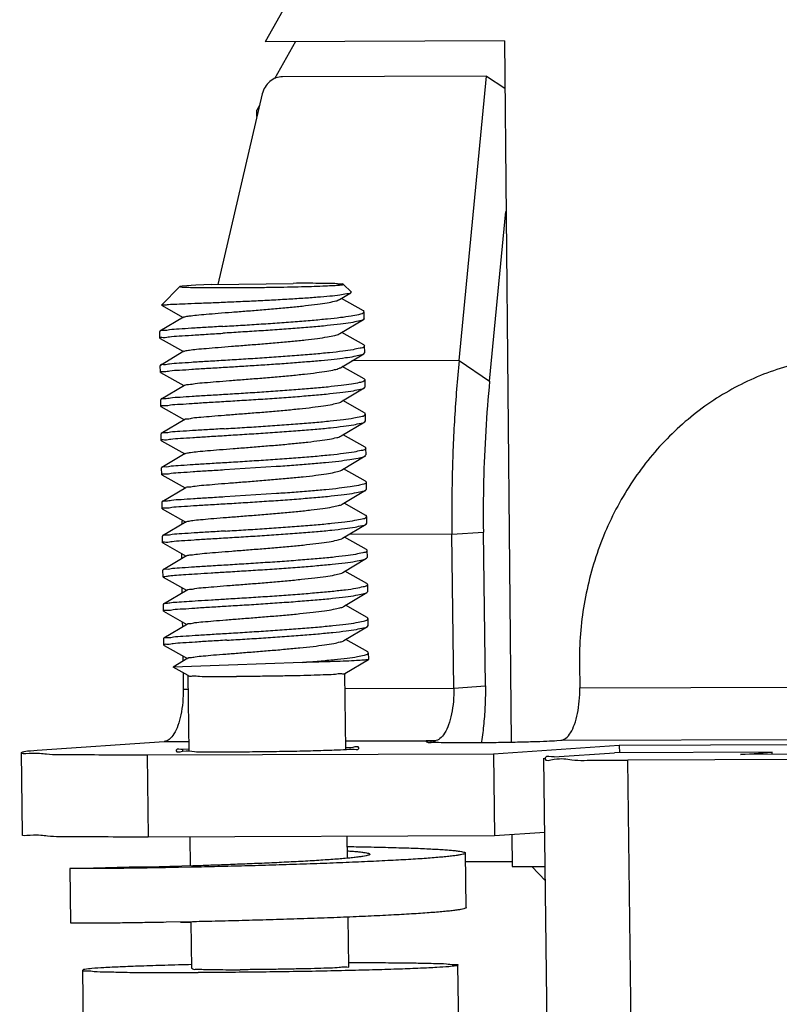
# Model space of a CAD drawing. Units: millimetres. Extents: x 11 to 754, y 29 to 556.
# Drawn here: x 208 to 221, y 187 to 204 of the extents above; entities that cross this region are included whole.
import ezdxf

# ---------------------------------------------------------------- set-up
doc = ezdxf.new("R2010")
doc.units = ezdxf.units.MM
doc.header["$MEASUREMENT"] = 0
doc.layers.get('0').update_dxf_attribs({"lineweight": 30})

msp = doc.modelspace()

# ---------------------------------------------------------------- linework, layer by layer
for p, q in [((212.846, 205.285), (212.029, 203.843)), ((216.238, 203.856), (212.029, 203.843)), ((212.562, 203.845), (212.195, 203.192)), ((216.238, 203.856), (216.355, 191.527)), ((215.925, 203.239), (212.336, 203.228)), ((215.441, 198.235), (215.925, 203.239)), ((215.925, 203.239), (216.246, 203.024)), ((211.978, 202.928), (211.197, 199.575)), ((211.93, 202.723), (211.885, 202.642)), ((211.885, 202.528), (211.885, 202.642)), ((215.978, 197.875), (216.266, 200.856)), ((210.527, 199.539), (210.205, 199.208)), ((210.57, 199.546), (210.529, 199.54)), ((210.81, 199.559), (210.57, 199.546)), ((211.093, 199.572), (210.81, 199.559)), ((211.093, 199.572), (212.52, 199.594)), ((213.406, 199.576), (213.541, 199.444)), ((213.336, 199.309), (213.535, 199.428)), ((213.757, 199.113), (213.371, 199.33)), ((213.541, 199.444), (213.535, 199.428)), ((210.205, 199.208), (210.205, 199.208)), ((210.205, 199.208), (210.585, 198.994)), ((210.593, 198.999), (210.179, 198.752)), ((213.344, 198.709), (213.759, 198.957)), ((213.771, 199.096), (213.757, 199.115)), ((213.774, 198.975), (213.759, 198.957)), ((213.774, 198.975), (213.772, 199.095)), ((210.179, 198.752), (210.177, 198.749)), ((210.178, 198.629), (210.177, 198.749)), ((210.181, 198.626), (210.178, 198.629)), ((210.181, 198.626), (210.593, 198.394)), ((213.764, 198.513), (213.379, 198.73)), ((213.767, 198.517), (213.776, 198.496)), ((213.782, 198.375), (213.78, 198.495)), ((210.601, 198.4), (210.187, 198.152)), ((213.352, 198.11), (213.766, 198.357)), ((213.766, 198.357), (213.782, 198.375)), ((210.187, 198.152), (210.184, 198.149)), ((210.186, 198.029), (210.184, 198.149)), ((213.772, 197.914), (213.387, 198.13)), ((215.441, 198.235), (213.552, 198.229)), ((215.441, 198.235), (215.978, 197.875)), ((210.188, 198.027), (210.186, 198.029)), ((210.188, 198.027), (210.6, 197.795)), ((213.772, 197.914), (213.787, 197.896)), ((210.609, 197.8), (210.194, 197.552)), ((213.36, 197.51), (213.774, 197.757)), ((213.774, 197.757), (213.789, 197.776)), ((213.789, 197.776), (213.788, 197.896)), ((210.194, 197.552), (210.192, 197.549)), ((210.194, 197.43), (210.192, 197.549)), ((210.196, 197.427), (210.194, 197.43)), ((210.196, 197.427), (210.608, 197.195)), ((213.78, 197.314), (213.394, 197.531)), ((213.791, 197.297), (213.782, 197.318)), ((213.797, 197.176), (213.796, 197.296)), ((210.617, 197.2), (210.202, 196.952)), ((213.367, 196.91), (213.782, 197.158)), ((213.782, 197.158), (213.797, 197.176)), ((210.202, 196.952), (210.2, 196.95)), ((210.201, 196.83), (210.2, 196.95)), ((213.787, 196.714), (213.402, 196.931)), ((210.204, 196.827), (210.201, 196.83)), ((210.204, 196.827), (210.616, 196.595)), ((213.79, 196.718), (213.799, 196.697)), ((210.624, 196.6), (210.21, 196.353)), ((213.375, 196.31), (213.789, 196.558)), ((213.791, 196.555), (213.802, 196.575)), ((213.805, 196.576), (213.803, 196.696)), ((211.315, 196.318), (212.224, 196.376)), ((210.21, 196.353), (210.207, 196.35)), ((210.209, 196.23), (210.207, 196.35)), ((210.211, 196.227), (210.209, 196.23)), ((210.211, 196.227), (210.623, 195.995)), ((213.795, 196.114), (213.41, 196.331)), ((213.795, 196.114), (213.811, 196.096)), ((213.813, 195.976), (213.811, 196.096)), ((210.632, 196), (210.217, 195.753)), ((210.609, 196.002), (210.608, 195.992)), ((212.231, 195.896), (211.321, 195.838)), ((213.383, 195.711), (213.797, 195.958)), ((213.797, 195.958), (213.813, 195.976)), ((210.217, 195.753), (210.215, 195.75)), ((210.217, 195.63), (210.215, 195.75)), ((213.803, 195.514), (213.417, 195.731)), ((210.219, 195.627), (210.217, 195.63)), ((210.219, 195.627), (210.631, 195.396)), ((213.814, 195.497), (213.805, 195.518)), ((213.82, 195.377), (213.819, 195.496)), ((210.64, 195.401), (210.225, 195.153)), ((210.566, 195.396), (210.563, 195.357)), ((210.568, 195.43), (210.566, 195.406)), ((210.566, 195.406), (210.566, 195.396)), ((213.39, 195.111), (213.805, 195.358)), ((213.805, 195.358), (213.82, 195.377)), ((210.225, 195.153), (210.223, 195.15)), ((210.224, 195.03), (210.223, 195.15)), ((215.315, 195.182), (213.5, 195.176)), ((215.315, 195.182), (215.869, 195.22)), ((215.35, 192.474), (215.315, 195.182)), ((215.904, 192.513), (215.869, 195.22)), ((210.227, 195.028), (210.224, 195.03)), ((210.227, 195.028), (210.639, 194.796)), ((213.811, 194.915), (213.425, 195.131)), ((210.647, 194.801), (210.233, 194.553)), ((210.557, 194.842), (210.558, 194.747)), ((213.813, 194.918), (213.821, 194.897)), ((213.828, 194.777), (213.826, 194.897)), ((213.398, 194.511), (213.813, 194.758)), ((213.813, 194.758), (213.828, 194.777)), ((210.233, 194.553), (210.231, 194.551)), ((210.232, 194.431), (210.231, 194.551)), ((213.818, 194.315), (213.433, 194.532)), ((210.235, 194.428), (210.232, 194.431)), ((210.235, 194.428), (210.647, 194.196)), ((213.821, 194.319), (213.83, 194.298)), ((213.836, 194.177), (213.834, 194.297)), ((210.655, 194.201), (210.241, 193.954)), ((210.564, 194.242), (210.566, 194.147)), ((213.406, 193.911), (213.82, 194.159)), ((213.82, 194.159), (213.836, 194.177)), ((210.24, 193.831), (210.238, 193.951)), ((213.826, 193.715), (213.441, 193.932)), ((210.242, 193.828), (210.24, 193.831)), ((210.242, 193.828), (210.654, 193.596)), ((210.663, 193.601), (210.248, 193.354)), ((210.572, 193.643), (210.573, 193.548)), ((213.837, 193.698), (213.828, 193.719)), ((213.843, 193.577), (213.842, 193.697)), ((213.414, 193.311), (213.828, 193.559)), ((213.828, 193.559), (213.843, 193.577)), ((210.246, 193.351), (210.248, 193.354)), ((210.248, 193.231), (210.246, 193.351)), ((213.834, 193.115), (213.448, 193.332)), ((210.248, 193.231), (210.25, 193.228)), ((210.25, 193.228), (210.662, 192.996)), ((213.844, 193.098), (213.837, 193.119)), ((213.851, 192.982), (213.85, 193.097)), ((210.67, 193.001), (210.41, 192.846)), ((210.58, 193.043), (210.581, 192.948)), ((212.685, 192.927), (211.383, 192.877)), ((213.433, 192.733), (213.85, 192.98)), ((213.851, 192.982), (213.85, 192.98)), ((217.56, 192.901), (217.565, 192.481)), ((211.383, 192.877), (210.41, 192.846)), ((210.41, 192.846), (210.41, 192.846)), ((210.676, 192.697), (210.41, 192.846)), ((210.584, 192.749), (210.587, 192.46)), ((213.451, 191.398), (213.434, 192.734)), ((210.692, 191.362), (210.674, 192.698)), ((210.587, 192.46), (210.677, 192.46)), ((213.438, 192.468), (215.35, 192.474)), ((215.35, 192.474), (215.904, 192.513)), ((217.565, 192.481), (224.82, 192.504)), ((208.015, 191.382), (210.253, 191.536)), ((210.253, 191.536), (210.689, 191.537)), ((213.449, 191.546), (215.015, 191.551)), ((215.015, 191.551), (214.946, 191.546)), ((214.946, 191.546), (214.946, 191.525)), ((215.015, 191.551), (215.016, 191.523)), ((217.161, 191.553), (217.231, 191.558)), ((217.231, 191.558), (224.486, 191.581)), ((207.738, 191.346), (207.756, 189.907)), ((210.691, 191.401), (210.576, 191.394)), ((210.576, 191.394), (210.576, 191.365)), ((218.26, 191.469), (216.045, 191.316)), ((217.117, 191.266), (218.178, 191.339)), ((220.947, 191.348), (218.178, 191.339)), ((223.078, 191.484), (218.26, 191.469)), ((218.26, 191.469), (218.262, 191.339)), ((233.796, 191.352), (220.394, 191.31)), ((220.394, 191.31), (220.947, 191.348)), ((220.948, 191.311), (220.947, 191.348)), ((216.045, 191.316), (209.953, 191.297)), ((209.953, 191.297), (209.972, 189.857)), ((216.045, 191.316), (216.063, 189.876)), ((217.162, 173.369), (216.933, 191.242)), ((232.919, 191.255), (218.409, 191.209)), ((218.639, 173.336), (218.409, 191.209)), ((216.063, 189.876), (209.972, 189.857)), ((210.717, 189.347), (210.711, 189.86)), ((213.476, 189.484), (213.471, 189.868)), ((216.949, 189.937), (216.063, 189.876)), ((216.371, 189.898), (216.378, 189.338)), ((215.564, 188.616), (215.552, 189.576)), ((208.595, 189.306), (209.638, 189.332)), ((208.595, 189.306), (208.607, 188.347)), ((209.638, 189.332), (210.498, 189.34)), ((209.851, 189.323), (209.638, 189.32)), ((210.163, 189.331), (209.851, 189.323)), ((210.735, 189.326), (210.275, 189.317)), ((210.755, 189.326), (210.735, 189.326)), ((215.552, 189.425), (216.378, 189.427)), ((216.378, 189.338), (216.957, 189.34)), ((216.723, 189.339), (216.96, 189.087)), ((213.5, 187.578), (213.489, 188.449)), ((210.748, 188.366), (210.287, 188.357)), ((210.537, 188.362), (210.73, 188.36)), ((210.741, 187.543), (210.73, 188.366)), ((210.767, 188.367), (210.748, 188.366)), ((215.447, 185.564), (215.42, 187.603)), ((208.847, 185.479), (208.821, 187.518))]:
    msp.add_line(p, q)
msp.add_lwpolyline([(210.754, 189.348), (210.561, 189.342), (210.354, 189.336), (210.163, 189.331)])
for points, knots in [([(212.336, 203.228), (212.296, 203.228), (212.214, 203.212), (212.105, 203.147), (212.021, 203.049), (211.988, 202.969), (211.978, 202.928)], [0, 0, 0, 0, 0.1204156, 0.2454142, 0.3730974, 0.5003888, 0.5003888, 0.5003888, 0.5003888]), ([(210.529, 199.54), (210.531, 199.536), (210.556, 199.527), (210.618, 199.53), (210.728, 199.521), (210.883, 199.52), (211.076, 199.518), (211.302, 199.518), (211.552, 199.518), (211.817, 199.521), (212.087, 199.524), (212.352, 199.529), (212.604, 199.534), (212.833, 199.54), (213.031, 199.547), (213.189, 199.554), (213.306, 199.561), (213.371, 199.566), (213.402, 199.571), (213.405, 199.576)], [0, 0, 0, 0, 0.01257, 0.074977, 0.186425, 0.342994, 0.539075, 0.767615, 1.020395, 1.288313, 1.561707, 1.830725, 2.085676, 2.317374, 2.517476, 2.678784, 2.795511, 2.863532, 2.881197, 2.881197, 2.881197, 2.881197]), ([(213.405, 199.576), (213.413, 199.585), (213.331, 199.577), (213.28, 199.591), (213.131, 199.59), (212.964, 199.594), (212.751, 199.595), (212.601, 199.595), (212.52, 199.594)], [0, 0, 0, 0, 0.0359958, 0.122232, 0.2558697, 0.4321435, 0.6447192, 0.8859408, 0.8859408, 0.8859408, 0.8859408]), ([(213.534, 199.429), (213.533, 199.428), (213.517, 199.409), (213.442, 199.408), (213.328, 199.381), (213.154, 199.366), (212.939, 199.346), (212.685, 199.328), (212.403, 199.311), (212.101, 199.294), (211.791, 199.279), (211.484, 199.265), (211.191, 199.253), (210.921, 199.241), (210.684, 199.233), (210.494, 199.222), (210.34, 199.225), (210.267, 199.203), (210.208, 199.219), (210.205, 199.209)], [0, 0, 0, 0, 0.004058, 0.073323, 0.196637, 0.37079, 0.590182, 0.847431, 1.1337, 1.439056, 1.752817, 2.063925, 2.361353, 2.634518, 2.87364, 3.070076, 3.216631, 3.307826, 3.340145, 3.340145, 3.340145, 3.340145]), ([(210.594, 198.999), (210.6, 199.003), (210.633, 199.013), (210.71, 199.023), (210.836, 199.038), (211.006, 199.053), (211.213, 199.07), (211.45, 199.088), (211.706, 199.108), (211.973, 199.13), (212.239, 199.152), (212.496, 199.176), (212.732, 199.2), (212.939, 199.225), (213.109, 199.249), (213.234, 199.275), (213.307, 199.292), (213.334, 199.308), (213.336, 199.31)], [0, 0, 0, 0, 0.023107, 0.102723, 0.231298, 0.404126, 0.614649, 0.854816, 1.115423, 1.386474, 1.657579, 1.918351, 2.158823, 2.369845, 2.543471, 2.673371, 2.755485, 2.764994, 2.764994, 2.764994, 2.764994]), ([(211.283, 198.837), (211.387, 198.843), (211.598, 198.856), (211.918, 198.876), (212.24, 198.898), (212.554, 198.921), (212.848, 198.945), (213.113, 198.969), (213.341, 198.994), (213.525, 199.017), (213.656, 199.046), (213.739, 199.06), (213.768, 199.087), (213.771, 199.096)], [0, 0, 0, 0, 0.311735, 0.636059, 0.962341, 1.279894, 1.57833, 1.847906, 2.079863, 2.266751, 2.402782, 2.484515, 2.512765, 2.512765, 2.512765, 2.512765]), ([(213.758, 198.958), (213.756, 198.956), (213.732, 198.938), (213.654, 198.925), (213.523, 198.897), (213.338, 198.874), (213.11, 198.848), (212.845, 198.824), (212.551, 198.8), (212.239, 198.778), (211.918, 198.756), (211.599, 198.736), (211.388, 198.723), (211.284, 198.717)], [0, 0, 0, 0, 0.006918, 0.090017, 0.227027, 0.414458, 0.646532, 0.915839, 1.213682, 1.530398, 1.85569, 2.17897, 2.489707, 2.489707, 2.489707, 2.489707]), ([(211.283, 198.837), (211.185, 198.831), (211.002, 198.819), (210.743, 198.805), (210.536, 198.788), (210.352, 198.783), (210.279, 198.756), (210.172, 198.769), (210.181, 198.753)], [0, 0, 0, 0, 0.292847, 0.552981, 0.76956, 0.937579, 1.050856, 1.105955, 1.105955, 1.105955, 1.105955]), ([(210.183, 198.632), (210.182, 198.632), (210.174, 198.649), (210.278, 198.636), (210.352, 198.663), (210.536, 198.668), (210.744, 198.685), (211.003, 198.699), (211.187, 198.711), (211.284, 198.717)], [0, 0, 0, 0, 0.001165, 0.054807, 0.167351, 0.335325, 0.553101, 0.81331, 1.107121, 1.107121, 1.107121, 1.107121]), ([(210.602, 198.399), (210.608, 198.402), (210.639, 198.413), (210.713, 198.422), (210.837, 198.438), (211.006, 198.452), (211.211, 198.469), (211.446, 198.488), (211.702, 198.508), (211.969, 198.529), (212.236, 198.551), (212.493, 198.575), (212.73, 198.599), (212.938, 198.624), (213.11, 198.648), (213.238, 198.674), (213.312, 198.692), (213.341, 198.708), (213.344, 198.71)], [0, 0, 0, 0, 0.020726, 0.09815, 0.224686, 0.39572, 0.604767, 0.843833, 1.103757, 1.37457, 1.645889, 1.90732, 2.148869, 2.361342, 2.536733, 2.668631, 2.752854, 2.764936, 2.764936, 2.764936, 2.764936]), ([(213.776, 198.496), (213.774, 198.49), (213.762, 198.461), (213.677, 198.453), (213.56, 198.42), (213.376, 198.398), (213.147, 198.371), (212.877, 198.347), (212.578, 198.322), (212.261, 198.299), (211.935, 198.277), (211.611, 198.256), (211.396, 198.243), (211.291, 198.237)], [0, 0, 0, 0, 0.018235, 0.090957, 0.218884, 0.40229, 0.637592, 0.913582, 1.215199, 1.536607, 1.866321, 2.196064, 2.512325, 2.512325, 2.512325, 2.512325]), ([(211.292, 198.117), (211.388, 198.123), (211.582, 198.135), (211.877, 198.153), (212.175, 198.173), (212.468, 198.194), (212.747, 198.216), (213.005, 198.238), (213.234, 198.261), (213.428, 198.285), (213.584, 198.305), (213.688, 198.333), (213.751, 198.342), (213.767, 198.357)], [0, 0, 0, 0, 0.286983, 0.585374, 0.886846, 1.182993, 1.465562, 1.726693, 1.959146, 2.156516, 2.313459, 2.425956, 2.490007, 2.490007, 2.490007, 2.490007]), ([(222.171, 198.304), (221.947, 198.288), (221.398, 198.21), (220.555, 197.928), (219.693, 197.421), (218.942, 196.741), (218.33, 195.916), (217.881, 194.975), (217.61, 193.958), (217.555, 193.253), (217.56, 192.901)], [0, 0, 0, 0, 0.673963, 1.655313, 2.646812, 3.652475, 4.674044, 5.710816, 6.759851, 7.816468, 7.816468, 7.816468, 7.816468]), ([(211.291, 198.237), (211.192, 198.231), (211.007, 198.219), (210.745, 198.205), (210.537, 198.187), (210.354, 198.182), (210.282, 198.157), (210.18, 198.168), (210.188, 198.153)], [0, 0, 0, 0, 0.294839, 0.559219, 0.778743, 0.944214, 1.054395, 1.106481, 1.106481, 1.106481, 1.106481]), ([(210.19, 198.032), (210.19, 198.032), (210.182, 198.049), (210.286, 198.037), (210.36, 198.063), (210.544, 198.068), (210.751, 198.085), (211.011, 198.1), (211.194, 198.111), (211.292, 198.117)], [0, 0, 0, 0, 0.001165, 0.054807, 0.167351, 0.335325, 0.553101, 0.81331, 1.107121, 1.107121, 1.107121, 1.107121]), ([(210.611, 197.798), (210.613, 197.8), (210.632, 197.817), (210.703, 197.815), (210.814, 197.837), (210.977, 197.849), (211.177, 197.867), (211.411, 197.885), (211.666, 197.905), (211.935, 197.926), (212.205, 197.948), (212.467, 197.972), (212.71, 197.996), (212.924, 198.021), (213.102, 198.046), (213.236, 198.071), (213.315, 198.092), (213.347, 198.107), (213.352, 198.109)], [0, 0, 0, 0, 0.009289, 0.075801, 0.193258, 0.357395, 0.56187, 0.798696, 1.058595, 1.331374, 1.606338, 1.872713, 2.120083, 2.338811, 2.520456, 2.658193, 2.747432, 2.764316, 2.764316, 2.764316, 2.764316]), ([(215.441, 198.235), (215.408, 197.901), (215.356, 197.226), (215.314, 196.207), (215.311, 195.524), (215.315, 195.182)], [0, 0, 0, 0, 1.008549, 2.030117, 3.057198, 3.057198, 3.057198, 3.057198]), ([(213.787, 197.896), (213.785, 197.886), (213.749, 197.861), (213.668, 197.844), (213.534, 197.817), (213.351, 197.794), (213.123, 197.769), (212.858, 197.744), (212.564, 197.721), (212.251, 197.698), (211.929, 197.676), (211.61, 197.656), (211.401, 197.643), (211.298, 197.637)], [0, 0, 0, 0, 0.031713, 0.11592, 0.252694, 0.439096, 0.67078, 0.940996, 1.237044, 1.554882, 1.883004, 2.205287, 2.512952, 2.512952, 2.512952, 2.512952]), ([(211.3, 197.517), (211.405, 197.524), (211.621, 197.537), (211.947, 197.557), (212.274, 197.579), (212.592, 197.603), (212.889, 197.627), (213.157, 197.652), (213.382, 197.679), (213.566, 197.699), (213.684, 197.733), (213.76, 197.738), (213.775, 197.757)], [0, 0, 0, 0, 0.317439, 0.647724, 0.979644, 1.301935, 1.603677, 1.874668, 2.105795, 2.289383, 2.419604, 2.490397, 2.490397, 2.490397, 2.490397]), ([(215.978, 197.875), (215.95, 197.584), (215.904, 196.997), (215.868, 196.112), (215.865, 195.518), (215.869, 195.22)], [0, 0, 0, 0, 0.877, 1.765319, 2.658433, 2.658433, 2.658433, 2.658433]), ([(211.298, 197.637), (211.201, 197.631), (211.018, 197.62), (210.76, 197.605), (210.552, 197.588), (210.37, 197.584), (210.293, 197.556), (210.19, 197.571), (210.197, 197.553), (210.197, 197.553)], [0, 0, 0, 0, 0.292195, 0.551475, 0.768379, 0.936717, 1.049568, 1.105206, 1.105444, 1.105444, 1.105444, 1.105444]), ([(210.198, 197.432), (210.198, 197.432), (210.189, 197.449), (210.294, 197.437), (210.368, 197.463), (210.551, 197.468), (210.759, 197.485), (211.018, 197.5), (211.202, 197.511), (211.3, 197.517)], [0, 0, 0, 0, 0.001165, 0.054807, 0.167351, 0.335325, 0.553101, 0.81331, 1.107121, 1.107121, 1.107121, 1.107121]), ([(210.615, 197.2), (210.613, 197.215), (210.692, 197.207), (210.762, 197.234), (210.918, 197.241), (211.099, 197.26), (211.322, 197.277), (211.57, 197.297), (211.834, 197.317), (212.105, 197.339), (212.372, 197.362), (212.623, 197.387), (212.851, 197.411), (213.043, 197.438), (213.197, 197.458), (213.295, 197.49), (213.35, 197.497), (213.362, 197.507)], [0, 0, 0, 0, 0.045616, 0.143103, 0.289259, 0.478502, 0.703461, 0.955327, 1.224228, 1.499617, 1.7707, 2.026866, 2.258118, 2.455488, 2.611451, 2.720414, 2.768183, 2.768183, 2.768183, 2.768183]), ([(211.306, 197.037), (211.412, 197.044), (211.627, 197.057), (211.953, 197.078), (212.28, 197.1), (212.598, 197.123), (212.895, 197.147), (213.163, 197.172), (213.388, 197.199), (213.572, 197.22), (213.691, 197.253), (213.776, 197.261), (213.79, 197.291), (213.791, 197.297)], [0, 0, 0, 0, 0.317439, 0.647724, 0.979644, 1.301935, 1.603677, 1.874668, 2.105795, 2.289383, 2.419604, 2.493378, 2.512313, 2.512313, 2.512313, 2.512313]), ([(211.307, 196.917), (211.413, 196.924), (211.629, 196.937), (211.954, 196.958), (212.282, 196.98), (212.6, 197.003), (212.897, 197.027), (213.164, 197.052), (213.39, 197.079), (213.574, 197.1), (213.692, 197.133), (213.767, 197.139), (213.783, 197.157)], [0, 0, 0, 0, 0.317439, 0.647724, 0.979644, 1.301935, 1.603677, 1.874668, 2.105795, 2.289383, 2.419604, 2.490397, 2.490397, 2.490397, 2.490397]), ([(211.306, 197.037), (211.209, 197.031), (211.025, 197.02), (210.763, 197.005), (210.554, 196.988), (210.37, 196.983), (210.298, 196.957), (210.196, 196.969), (210.203, 196.953)], [0, 0, 0, 0, 0.292111, 0.555692, 0.776642, 0.944126, 1.054261, 1.106394, 1.106394, 1.106394, 1.106394]), ([(210.206, 196.832), (210.206, 196.833), (210.197, 196.849), (210.302, 196.837), (210.375, 196.863), (210.559, 196.868), (210.767, 196.885), (211.026, 196.9), (211.21, 196.911), (211.307, 196.917)], [0, 0, 0, 0, 0.001165, 0.054807, 0.167351, 0.335325, 0.553101, 0.81331, 1.107121, 1.107121, 1.107121, 1.107121]), ([(210.625, 196.599), (210.63, 196.602), (210.66, 196.615), (210.735, 196.622), (210.859, 196.638), (211.03, 196.653), (211.238, 196.67), (211.476, 196.689), (211.735, 196.709), (212.005, 196.731), (212.274, 196.753), (212.533, 196.777), (212.771, 196.801), (212.979, 196.827), (213.149, 196.851), (213.271, 196.878), (213.343, 196.893), (213.366, 196.91), (213.367, 196.911)], [0, 0, 0, 0, 0.01905, 0.09604, 0.22332, 0.396152, 0.607834, 0.85009, 1.113426, 1.387514, 1.661609, 1.924974, 2.167316, 2.379206, 2.552494, 2.68074, 2.759956, 2.764779, 2.764779, 2.764779, 2.764779]), ([(213.799, 196.697), (213.798, 196.691), (213.782, 196.661), (213.697, 196.652), (213.578, 196.62), (213.394, 196.598), (213.168, 196.572), (212.901, 196.547), (212.604, 196.523), (212.287, 196.5), (211.96, 196.478), (211.634, 196.457), (211.419, 196.444), (211.314, 196.438)], [0, 0, 0, 0, 0.019902, 0.094395, 0.224773, 0.409183, 0.639874, 0.911425, 1.212236, 1.534447, 1.865559, 2.195462, 2.512335, 2.512335, 2.512335, 2.512335]), ([(212.224, 196.376), (212.327, 196.383), (212.527, 196.397), (212.815, 196.42), (213.079, 196.444), (213.311, 196.467), (213.502, 196.492), (213.648, 196.513), (213.738, 196.539), (213.781, 196.55), (213.791, 196.555)], [0, 0, 0, 0, 0.308394, 0.600851, 0.868492, 1.103218, 1.297989, 1.447099, 1.546582, 1.579086, 1.579086, 1.579086, 1.579086]), ([(211.314, 196.438), (211.216, 196.432), (211.034, 196.42), (210.775, 196.406), (210.568, 196.388), (210.383, 196.384), (210.309, 196.357), (210.204, 196.37), (210.212, 196.353)], [0, 0, 0, 0, 0.292291, 0.55124, 0.769324, 0.937921, 1.050999, 1.105866, 1.105866, 1.105866, 1.105866]), ([(210.213, 196.233), (210.213, 196.233), (210.205, 196.25), (210.309, 196.237), (210.383, 196.263), (210.567, 196.268), (210.774, 196.286), (211.034, 196.3), (211.217, 196.312), (211.315, 196.318)], [0, 0, 0, 0, 0.001165, 0.054807, 0.167351, 0.335325, 0.553101, 0.81331, 1.107121, 1.107121, 1.107121, 1.107121]), ([(212.177, 196.145), (212.267, 196.152), (212.44, 196.168), (212.687, 196.192), (212.908, 196.216), (213.093, 196.242), (213.237, 196.265), (213.325, 196.291), (213.367, 196.303), (213.376, 196.308)], [0, 0, 0, 0, 0.268918, 0.520842, 0.745948, 0.935528, 1.082398, 1.181446, 1.212281, 1.212281, 1.212281, 1.212281]), ([(210.634, 196), (210.634, 196.001), (210.639, 196.02), (210.717, 196.009), (210.806, 196.037), (210.966, 196.045), (211.157, 196.064), (211.386, 196.081), (211.637, 196.101), (211.904, 196.122), (212.086, 196.137), (212.177, 196.145)], [0, 0, 0, 0, 0.001979, 0.058164, 0.165805, 0.321153, 0.518236, 0.749364, 1.005484, 1.276555, 1.551945, 1.551945, 1.551945, 1.551945]), ([(213.808, 196.095), (213.809, 196.093), (213.811, 196.074), (213.74, 196.06), (213.659, 196.034), (213.505, 196.012), (213.317, 195.987), (213.084, 195.964), (212.821, 195.94), (212.532, 195.917), (212.333, 195.903), (212.231, 195.896)], [0, 0, 0, 0, 0.006101, 0.055622, 0.155132, 0.304439, 0.499689, 0.734177, 1.00266, 1.294292, 1.601828, 1.601828, 1.601828, 1.601828]), ([(211.321, 195.838), (211.224, 195.832), (211.039, 195.82), (210.779, 195.806), (210.572, 195.788), (210.389, 195.784), (210.315, 195.757), (210.213, 195.77), (210.219, 195.754), (210.219, 195.754)], [0, 0, 0, 0, 0.293841, 0.556026, 0.773268, 0.939639, 1.051695, 1.105729, 1.105887, 1.105887, 1.105887, 1.105887]), ([(211.323, 195.718), (211.429, 195.724), (211.644, 195.737), (211.97, 195.758), (212.297, 195.78), (212.615, 195.803), (212.912, 195.828), (213.18, 195.852), (213.405, 195.879), (213.589, 195.9), (213.707, 195.934), (213.783, 195.939), (213.798, 195.957)], [0, 0, 0, 0, 0.317439, 0.647724, 0.979644, 1.301935, 1.603677, 1.874668, 2.105795, 2.289383, 2.419604, 2.490397, 2.490397, 2.490397, 2.490397]), ([(210.221, 195.633), (210.221, 195.633), (210.213, 195.65), (210.317, 195.638), (210.391, 195.664), (210.574, 195.669), (210.782, 195.686), (211.041, 195.701), (211.225, 195.712), (211.323, 195.718)], [0, 0, 0, 0, 0.001165, 0.054807, 0.167351, 0.335325, 0.553101, 0.81331, 1.107121, 1.107121, 1.107121, 1.107121]), ([(210.639, 195.402), (210.648, 195.407), (210.688, 195.413), (210.771, 195.428), (210.906, 195.441), (211.084, 195.457), (211.299, 195.474), (211.542, 195.493), (211.804, 195.514), (212.075, 195.535), (212.343, 195.558), (212.598, 195.582), (212.831, 195.607), (213.031, 195.633), (213.194, 195.655), (213.302, 195.686), (213.368, 195.694), (213.384, 195.71)], [0, 0, 0, 0, 0.03085, 0.118236, 0.255145, 0.436399, 0.654951, 0.90225, 1.168603, 1.443563, 1.716351, 1.976287, 2.213217, 2.417938, 2.582605, 2.70119, 2.765853, 2.765853, 2.765853, 2.765853]), ([(211.329, 195.238), (211.435, 195.244), (211.65, 195.258), (211.976, 195.278), (212.303, 195.3), (212.621, 195.324), (212.919, 195.348), (213.186, 195.372), (213.412, 195.399), (213.595, 195.421), (213.714, 195.453), (213.799, 195.461), (213.813, 195.491), (213.814, 195.497)], [0, 0, 0, 0, 0.317439, 0.647724, 0.979644, 1.301935, 1.603677, 1.874668, 2.105795, 2.289383, 2.419604, 2.493378, 2.512313, 2.512313, 2.512313, 2.512313]), ([(211.331, 195.118), (211.436, 195.124), (211.652, 195.138), (211.978, 195.158), (212.305, 195.18), (212.623, 195.204), (212.92, 195.228), (213.187, 195.252), (213.413, 195.279), (213.597, 195.3), (213.715, 195.334), (213.791, 195.339), (213.806, 195.357)], [0, 0, 0, 0, 0.317439, 0.647724, 0.979644, 1.301935, 1.603677, 1.874668, 2.105795, 2.289383, 2.419604, 2.490397, 2.490397, 2.490397, 2.490397]), ([(211.329, 195.238), (211.232, 195.232), (211.049, 195.221), (210.791, 195.206), (210.584, 195.189), (210.4, 195.184), (210.325, 195.157), (210.22, 195.171), (210.227, 195.154)], [0, 0, 0, 0, 0.292086, 0.551288, 0.768149, 0.936508, 1.04983, 1.105588, 1.105588, 1.105588, 1.105588]), ([(210.229, 195.033), (210.229, 195.033), (210.22, 195.05), (210.325, 195.038), (210.398, 195.064), (210.582, 195.069), (210.79, 195.086), (211.049, 195.101), (211.233, 195.112), (211.331, 195.118)], [0, 0, 0, 0, 0.001165, 0.054807, 0.167351, 0.335325, 0.553101, 0.81331, 1.107121, 1.107121, 1.107121, 1.107121]), ([(210.65, 194.799), (210.652, 194.801), (210.671, 194.818), (210.742, 194.816), (210.853, 194.838), (211.016, 194.85), (211.217, 194.868), (211.45, 194.886), (211.706, 194.906), (211.974, 194.927), (212.245, 194.949), (212.506, 194.973), (212.749, 194.997), (212.964, 195.022), (213.141, 195.047), (213.275, 195.072), (213.354, 195.093), (213.386, 195.108), (213.391, 195.111)], [0, 0, 0, 0, 0.009452, 0.076154, 0.193791, 0.358089, 0.562698, 0.799627, 1.059592, 1.332399, 1.607351, 1.873675, 2.120956, 2.339563, 2.521058, 2.658624, 2.747681, 2.764326, 2.764326, 2.764326, 2.764326]), ([(213.821, 194.897), (213.821, 194.892), (213.809, 194.862), (213.723, 194.854), (213.607, 194.821), (213.425, 194.8), (213.201, 194.773), (212.937, 194.749), (212.642, 194.725), (212.322, 194.701), (211.99, 194.679), (211.66, 194.658), (211.442, 194.645), (211.337, 194.638)], [0, 0, 0, 0, 0.017668, 0.090789, 0.218964, 0.401157, 0.629937, 0.897731, 1.195809, 1.519626, 1.858505, 2.195078, 2.512203, 2.512203, 2.512203, 2.512203]), ([(211.337, 194.638), (211.239, 194.632), (211.056, 194.621), (210.797, 194.606), (210.589, 194.589), (210.406, 194.584), (210.331, 194.557), (210.228, 194.571), (210.235, 194.554), (210.235, 194.554)], [0, 0, 0, 0, 0.293357, 0.553469, 0.770814, 0.939078, 1.051482, 1.105602, 1.105767, 1.105767, 1.105767, 1.105767]), ([(211.338, 194.518), (211.444, 194.525), (211.659, 194.538), (211.985, 194.558), (212.313, 194.581), (212.631, 194.604), (212.928, 194.628), (213.195, 194.653), (213.421, 194.68), (213.604, 194.7), (213.723, 194.734), (213.798, 194.74), (213.814, 194.758)], [0, 0, 0, 0, 0.317439, 0.647724, 0.979644, 1.301935, 1.603677, 1.874668, 2.105795, 2.289383, 2.419604, 2.490397, 2.490397, 2.490397, 2.490397]), ([(210.233, 194.431), (210.233, 194.432), (210.227, 194.441), (210.298, 194.44), (210.349, 194.456), (210.487, 194.463), (210.647, 194.476), (210.851, 194.488), (211.085, 194.503), (211.251, 194.513), (211.338, 194.518)], [0, 0, 0, 0, 0.000742, 0.034055, 0.114172, 0.239476, 0.406709, 0.611424, 0.848148, 1.110544, 1.110544, 1.110544, 1.110544]), ([(210.653, 194.201), (210.652, 194.216), (210.73, 194.208), (210.802, 194.235), (210.957, 194.243), (211.139, 194.261), (211.362, 194.278), (211.609, 194.298), (211.874, 194.318), (212.145, 194.34), (212.411, 194.364), (212.663, 194.388), (212.89, 194.412), (213.082, 194.439), (213.236, 194.459), (213.334, 194.491), (213.388, 194.498), (213.401, 194.508)], [0, 0, 0, 0, 0.045755, 0.143428, 0.289753, 0.479142, 0.704216, 0.956164, 1.225107, 1.5005, 1.771548, 2.027641, 2.258784, 2.456015, 2.611814, 2.720597, 2.768046, 2.768046, 2.768046, 2.768046]), ([(213.83, 194.298), (213.829, 194.292), (213.814, 194.262), (213.73, 194.254), (213.611, 194.221), (213.425, 194.199), (213.196, 194.172), (212.927, 194.148), (212.63, 194.123), (212.314, 194.1), (211.988, 194.078), (211.664, 194.058), (211.449, 194.045), (211.344, 194.038)], [0, 0, 0, 0, 0.019076, 0.092532, 0.221583, 0.407162, 0.643269, 0.917679, 1.217196, 1.538503, 1.868164, 2.196814, 2.512367, 2.512367, 2.512367, 2.512367]), ([(211.346, 193.918), (211.452, 193.925), (211.667, 193.938), (211.993, 193.959), (212.32, 193.981), (212.638, 194.004), (212.936, 194.028), (213.203, 194.053), (213.429, 194.08), (213.612, 194.101), (213.73, 194.134), (213.806, 194.14), (213.821, 194.158)], [0, 0, 0, 0, 0.317439, 0.647724, 0.979644, 1.301935, 1.603677, 1.874668, 2.105795, 2.289383, 2.419604, 2.490397, 2.490397, 2.490397, 2.490397]), ([(211.344, 194.038), (211.258, 194.033), (211.093, 194.023), (210.859, 194.009), (210.656, 193.996), (210.491, 193.982), (210.364, 193.977), (210.291, 193.958), (210.246, 193.963), (210.239, 193.955)], [0, 0, 0, 0, 0.260456, 0.495885, 0.701966, 0.870488, 0.995473, 1.076108, 1.108981, 1.108981, 1.108981, 1.108981]), ([(210.239, 193.955), (210.239, 193.954), (210.238, 193.953), (210.239, 193.952), (210.239, 193.952)], [0, 0, 0, 0, 0.002592027, 0.003331844, 0.003331844, 0.003331844, 0.003331844]), ([(210.244, 193.833), (210.244, 193.834), (210.236, 193.85), (210.34, 193.838), (210.414, 193.864), (210.598, 193.869), (210.805, 193.886), (211.065, 193.901), (211.248, 193.913), (211.346, 193.918)], [0, 0, 0, 0, 0.001165, 0.054807, 0.167351, 0.335325, 0.553101, 0.81331, 1.107121, 1.107121, 1.107121, 1.107121]), ([(210.66, 193.602), (210.662, 193.616), (210.73, 193.608), (210.803, 193.634), (210.952, 193.642), (211.129, 193.66), (211.346, 193.677), (211.589, 193.696), (211.849, 193.716), (212.117, 193.738), (212.381, 193.76), (212.633, 193.784), (212.862, 193.808), (213.059, 193.834), (213.219, 193.856), (213.326, 193.886), (213.391, 193.895), (213.407, 193.91)], [0, 0, 0, 0, 0.042693, 0.136367, 0.277851, 0.46188, 0.681454, 0.928178, 1.192601, 1.464592, 1.733733, 1.98973, 2.222815, 2.424145, 2.586187, 2.703155, 2.76777, 2.76777, 2.76777, 2.76777]), ([(211.352, 193.439), (211.458, 193.445), (211.673, 193.458), (211.999, 193.479), (212.327, 193.501), (212.644, 193.524), (212.942, 193.549), (213.209, 193.573), (213.435, 193.6), (213.618, 193.621), (213.737, 193.654), (213.822, 193.662), (213.836, 193.692), (213.837, 193.698)], [0, 0, 0, 0, 0.317439, 0.647724, 0.979644, 1.301935, 1.603677, 1.874668, 2.105795, 2.289383, 2.419604, 2.493378, 2.512313, 2.512313, 2.512313, 2.512313]), ([(210.25, 193.355), (210.25, 193.355), (210.244, 193.372), (210.346, 193.358), (210.422, 193.385), (210.605, 193.389), (210.813, 193.407), (211.071, 193.421), (211.255, 193.433), (211.352, 193.439)], [0, 0, 0, 0, 0.000191, 0.054572, 0.167511, 0.335529, 0.553027, 0.812693, 1.105753, 1.105753, 1.105753, 1.105753]), ([(211.354, 193.319), (211.459, 193.325), (211.675, 193.338), (212.001, 193.359), (212.328, 193.381), (212.646, 193.404), (212.943, 193.429), (213.21, 193.453), (213.436, 193.48), (213.62, 193.501), (213.738, 193.535), (213.814, 193.54), (213.829, 193.558)], [0, 0, 0, 0, 0.317439, 0.647724, 0.979644, 1.301935, 1.603677, 1.874668, 2.105795, 2.289383, 2.419604, 2.490397, 2.490397, 2.490397, 2.490397]), ([(211.354, 193.319), (211.256, 193.313), (211.071, 193.301), (210.811, 193.286), (210.603, 193.269), (210.418, 193.264), (210.347, 193.239), (210.242, 193.249), (210.251, 193.234), (210.251, 193.234)], [0, 0, 0, 0, 0.295239, 0.556482, 0.774773, 0.942651, 1.054434, 1.106661, 1.107556, 1.107556, 1.107556, 1.107556]), ([(210.668, 193.003), (210.676, 193.014), (210.73, 193.009), (210.811, 193.033), (210.953, 193.042), (211.131, 193.06), (211.347, 193.076), (211.589, 193.095), (211.849, 193.116), (212.117, 193.137), (212.382, 193.16), (212.634, 193.184), (212.864, 193.208), (213.061, 193.234), (213.223, 193.256), (213.332, 193.285), (213.398, 193.295), (213.414, 193.311)], [0, 0, 0, 0, 0.040187, 0.132445, 0.272632, 0.45554, 0.674214, 0.920292, 1.184349, 1.456268, 1.725634, 1.982143, 2.216008, 2.418352, 2.581601, 2.699911, 2.767025, 2.767025, 2.767025, 2.767025]), ([(212.685, 192.927), (212.784, 192.935), (212.972, 192.951), (213.236, 192.975), (213.457, 193.002), (213.638, 193.023), (213.75, 193.056), (213.835, 193.064), (213.844, 193.093), (213.844, 193.098)], [0, 0, 0, 0, 0.298686, 0.566045, 0.793123, 0.97243, 1.098346, 1.168102, 1.183995, 1.183995, 1.183995, 1.183995]), ([(213.849, 192.981), (213.845, 192.978), (213.816, 192.971), (213.745, 192.966), (213.62, 192.957), (213.444, 192.95), (213.224, 192.941), (212.966, 192.934), (212.782, 192.93), (212.685, 192.927)], [0, 0, 0, 0, 0.014949, 0.086938, 0.213774, 0.391495, 0.614424, 0.875416, 1.166092, 1.166092, 1.166092, 1.166092]), ([(213.43, 192.731), (213.439, 192.715), (213.331, 192.734), (213.262, 192.709), (213.081, 192.71), (212.882, 192.7), (212.637, 192.694), (212.369, 192.689), (212.087, 192.684), (211.804, 192.681), (211.616, 192.68), (211.524, 192.68)], [0, 0, 0, 0, 0.053897, 0.165103, 0.329165, 0.538953, 0.785319, 1.057505, 1.343625, 1.631181, 1.907611, 1.907611, 1.907611, 1.907611]), ([(210.679, 192.7), (210.681, 192.698), (210.701, 192.681), (210.775, 192.696), (210.892, 192.679), (211.067, 192.682), (211.282, 192.679), (211.439, 192.679), (211.524, 192.68)], [0, 0, 0, 0, 0.0086294, 0.0756367, 0.1993733, 0.3745411, 0.5935182, 0.8467506, 0.8467506, 0.8467506, 0.8467506]), ([(210.587, 192.46), (210.588, 192.382), (210.583, 192.23), (210.552, 192.014), (210.502, 191.825), (210.436, 191.677), (210.356, 191.573), (210.285, 191.538), (210.253, 191.536)], [0, 0, 0, 0, 0.233832, 0.455491, 0.652753, 0.816326, 0.942504, 1.038991, 1.038991, 1.038991, 1.038991]), ([(215.35, 192.474), (215.351, 192.397), (215.345, 192.244), (215.315, 192.029), (215.265, 191.84), (215.198, 191.691), (215.119, 191.588), (215.048, 191.553), (215.015, 191.551)], [0, 0, 0, 0, 0.233832, 0.455491, 0.652753, 0.816326, 0.942504, 1.038991, 1.038991, 1.038991, 1.038991]), ([(215.904, 192.513), (215.905, 192.401), (215.902, 192.181), (215.879, 191.854), (215.851, 191.635), (215.833, 191.525), (215.832, 191.519)], [0, 0, 0, 0, 0.3336045, 0.6622638, 0.9809095, 0.9969143, 0.9969143, 0.9969143, 0.9969143]), ([(217.231, 191.558), (217.263, 191.56), (217.334, 191.595), (217.414, 191.698), (217.48, 191.847), (217.53, 192.036), (217.561, 192.251), (217.566, 192.403), (217.565, 192.481)], [0, 0, 0, 0, 0.096487, 0.222665, 0.386238, 0.5835, 0.805158, 1.038991, 1.038991, 1.038991, 1.038991]), ([(214.86, 191.539), (214.86, 191.538), (214.864, 191.534), (214.9, 191.513), (215.012, 191.532), (215.196, 191.514), (215.457, 191.519), (215.763, 191.518), (216.093, 191.522), (216.42, 191.527), (216.718, 191.534), (216.961, 191.543), (217.103, 191.549), (217.161, 191.553)], [0, 0, 0, 0, 0.001542, 0.015438, 0.122804, 0.317048, 0.582539, 0.8978, 1.237313, 1.573587, 1.879395, 2.129985, 2.305097, 2.305097, 2.305097, 2.305097]), ([(209.953, 191.297), (209.718, 191.296), (209.276, 191.294), (208.712, 191.306), (208.191, 191.296), (208.016, 191.343), (207.71, 191.31), (207.743, 191.341)], [0, 0, 0, 0, 0.704693, 1.304651, 1.769844, 2.077076, 2.211917, 2.211917, 2.211917, 2.211917]), ([(207.743, 191.341), (207.755, 191.353), (207.85, 191.377), (207.94, 191.377), (208.015, 191.382)], [0, 0, 0, 0, 0.0512835, 0.2770049, 0.2770049, 0.2770049, 0.2770049]), ([(210.576, 191.394), (210.539, 191.392), (210.47, 191.42), (210.465, 191.38), (210.465, 191.378)], [0, 0, 0, 0, 0.11083, 0.1168665, 0.1168665, 0.1168665, 0.1168665]), ([(210.465, 191.378), (210.465, 191.376), (210.465, 191.338), (210.639, 191.391), (210.798, 191.345), (211.111, 191.361), (211.46, 191.354), (211.862, 191.359), (212.274, 191.364), (212.674, 191.371), (213.032, 191.381), (213.325, 191.391), (213.496, 191.399), (213.567, 191.404)], [0, 0, 0, 0, 0.003908, 0.112818, 0.323579, 0.621993, 0.987773, 1.396016, 1.81892, 2.22768, 2.594457, 2.894282, 3.10677, 3.10677, 3.10677, 3.10677]), ([(213.678, 191.421), (213.678, 191.422), (213.678, 191.461), (213.547, 191.422), (213.49, 191.423), (213.45, 191.427)], [0, 0, 0, 0, 0.0039075, 0.1128176, 0.2319853, 0.2319853, 0.2319853, 0.2319853]), ([(213.567, 191.404), (213.603, 191.406), (213.672, 191.379), (213.678, 191.419), (213.678, 191.421)], [0, 0, 0, 0, 0.11083, 0.1168665, 0.1168665, 0.1168665, 0.1168665]), ([(217.117, 191.266), (217.062, 191.262), (216.961, 191.303), (216.953, 191.244), (216.952, 191.241)], [0, 0, 0, 0, 0.1641927, 0.1731356, 0.1731356, 0.1731356, 0.1731356]), ([(216.952, 191.241), (216.952, 191.239), (216.952, 191.182), (217.21, 191.262), (217.446, 191.193), (217.91, 191.217), (218.229, 191.209), (218.409, 191.209)], [0, 0, 0, 0, 0.005789, 0.167137, 0.479376, 0.921471, 1.463367, 1.463367, 1.463367, 1.463367]), ([(209.972, 189.857), (209.737, 189.857), (209.295, 189.855), (208.73, 189.866), (208.209, 189.857), (208.035, 189.903), (207.729, 189.87), (207.761, 189.902)], [0, 0, 0, 0, 0.704693, 1.30465, 1.769844, 2.077076, 2.211917, 2.211917, 2.211917, 2.211917]), ([(213.473, 189.689), (213.526, 189.689), (213.649, 189.687), (213.841, 189.683), (214.045, 189.679), (214.24, 189.674), (214.424, 189.668), (214.597, 189.663), (214.757, 189.657), (214.904, 189.65), (215.038, 189.643), (215.157, 189.636), (215.261, 189.628), (215.349, 189.62), (215.422, 189.612), (215.478, 189.604), (215.518, 189.594), (215.542, 189.588), (215.551, 189.579), (215.552, 189.576)], [0, 0, 0, 0, 0.157088, 0.370385, 0.575058, 0.770114, 0.954604, 1.127635, 1.288368, 1.436026, 1.569899, 1.689344, 1.793797, 1.882772, 1.955875, 2.012821, 2.053493, 2.078166, 2.088138, 2.088138, 2.088138, 2.088138]), ([(213.474, 189.614), (213.503, 189.612), (213.563, 189.608), (213.647, 189.601), (213.723, 189.593), (213.783, 189.584), (213.829, 189.576), (213.854, 189.568), (213.872, 189.56), (213.872, 189.555), (213.872, 189.554)], [0, 0, 0, 0, 0.0871247, 0.1780983, 0.2544245, 0.3154514, 0.3607318, 0.3901629, 0.4048613, 0.4063643, 0.4063643, 0.4063643, 0.4063643]), ([(213.872, 189.554), (213.871, 189.551), (213.863, 189.541), (213.839, 189.535), (213.8, 189.524), (213.745, 189.515), (213.675, 189.505), (213.589, 189.495), (213.49, 189.485), (213.377, 189.475), (213.252, 189.465), (213.116, 189.455), (212.97, 189.446), (212.816, 189.436), (212.655, 189.427), (212.488, 189.419), (212.318, 189.41), (212.145, 189.402), (211.972, 189.394), (211.8, 189.387), (211.63, 189.38), (211.464, 189.374), (211.304, 189.368), (211.152, 189.362), (211.007, 189.357), (210.876, 189.352), (210.793, 189.35), (210.754, 189.348)], [0, 0, 0, 0, 0.00982, 0.034189, 0.074286, 0.130214, 0.201613, 0.287891, 0.388285, 0.501881, 0.627638, 0.764392, 0.910878, 1.065734, 1.22752, 1.394731, 1.565809, 1.739161, 1.91317, 2.086214, 2.256681, 2.42298, 2.58356, 2.736924, 2.881641, 3.016361, 3.131682, 3.131682, 3.131682, 3.131682]), ([(215.552, 189.576), (215.552, 189.575), (215.552, 189.569), (215.534, 189.561), (215.509, 189.552), (215.462, 189.543), (215.402, 189.533), (215.324, 189.523), (215.231, 189.512), (215.122, 189.502), (214.999, 189.492), (214.861, 189.481), (214.71, 189.471), (214.546, 189.461), (214.369, 189.451), (214.182, 189.441), (213.984, 189.431), (213.777, 189.421), (213.562, 189.412), (213.34, 189.403), (213.111, 189.394), (212.877, 189.385), (212.64, 189.377), (212.399, 189.369), (212.157, 189.362), (211.915, 189.355), (211.673, 189.348), (211.433, 189.342), (211.197, 189.336), (210.971, 189.331), (210.824, 189.328), (210.755, 189.326)], [0, 0, 0, 0, 0.001476, 0.016243, 0.045916, 0.091755, 0.153856, 0.232037, 0.325975, 0.435246, 0.559339, 0.697663, 0.849554, 1.014281, 1.191045, 1.37899, 1.577206, 1.784728, 2.000548, 2.223618, 2.452852, 2.687136, 2.925329, 3.166272, 3.408792, 3.65171, 3.893841, 4.134009, 4.371043, 4.60379, 4.811792, 4.811792, 4.811792, 4.811792]), ([(210.275, 189.317), (210.216, 189.316), (210.091, 189.314), (209.906, 189.311), (209.722, 189.308), (209.549, 189.306), (209.389, 189.304), (209.242, 189.303), (209.108, 189.302), (208.989, 189.301), (208.885, 189.301), (208.797, 189.301), (208.725, 189.301), (208.669, 189.302), (208.629, 189.303), (208.607, 189.304), (208.596, 189.305), (208.595, 189.306)], [0, 0, 0, 0, 0.177908, 0.372825, 0.557155, 0.730002, 0.890523, 1.037937, 1.171527, 1.290641, 1.394701, 1.483199, 1.555708, 1.611875, 1.651431, 1.674201, 1.680209, 1.680209, 1.680209, 1.680209]), ([(215.564, 188.616), (215.564, 188.615), (215.564, 188.61), (215.547, 188.601), (215.521, 188.593), (215.475, 188.583), (215.414, 188.573), (215.336, 188.563), (215.243, 188.553), (215.135, 188.542), (215.011, 188.532), (214.873, 188.522), (214.722, 188.511), (214.558, 188.501), (214.382, 188.491), (214.194, 188.481), (213.997, 188.471), (213.79, 188.462), (213.574, 188.452), (213.352, 188.443), (213.123, 188.434), (212.89, 188.426), (212.652, 188.418), (212.411, 188.41), (212.169, 188.402), (211.927, 188.395), (211.685, 188.389), (211.446, 188.382), (211.209, 188.377), (210.983, 188.371), (210.836, 188.368), (210.767, 188.367)], [0, 0, 0, 0, 0.001476, 0.016243, 0.045916, 0.091755, 0.153856, 0.232037, 0.325975, 0.435246, 0.559339, 0.697663, 0.849554, 1.014281, 1.191045, 1.37899, 1.577206, 1.784728, 2.000548, 2.223618, 2.452852, 2.687136, 2.925329, 3.166272, 3.408792, 3.65171, 3.893841, 4.134009, 4.371043, 4.60379, 4.811791, 4.811791, 4.811791, 4.811791]), ([(210.287, 188.357), (210.228, 188.356), (210.104, 188.354), (209.918, 188.351), (209.734, 188.349), (209.561, 188.346), (209.401, 188.344), (209.254, 188.343), (209.121, 188.342), (209.002, 188.342), (208.898, 188.341), (208.809, 188.341), (208.737, 188.342), (208.681, 188.343), (208.641, 188.343), (208.619, 188.345), (208.609, 188.345), (208.607, 188.347)], [0, 0, 0, 0, 0.177908, 0.372825, 0.557155, 0.730002, 0.890523, 1.037937, 1.171527, 1.290641, 1.394701, 1.483199, 1.555708, 1.611875, 1.651431, 1.674201, 1.680209, 1.680209, 1.680209, 1.680209]), ([(210.74, 187.613), (210.581, 187.609), (210.282, 187.601), (209.862, 187.588), (209.503, 187.574), (209.218, 187.56), (209.006, 187.548), (208.889, 187.534), (208.83, 187.527), (208.822, 187.517)], [0, 0, 0, 0, 0.475244, 0.899219, 1.261076, 1.550973, 1.76106, 1.885778, 1.922484, 1.922484, 1.922484, 1.922484]), ([(210.745, 187.546), (210.747, 187.543), (210.767, 187.525), (210.841, 187.54), (210.958, 187.524), (211.133, 187.527), (211.348, 187.523), (211.505, 187.524), (211.59, 187.524)], [0, 0, 0, 0, 0.0098101, 0.0768175, 0.2005541, 0.3757219, 0.594699, 0.8479314, 0.8479314, 0.8479314, 0.8479314]), ([(215.419, 187.604), (215.411, 187.594), (215.352, 187.587), (215.235, 187.573), (215.024, 187.561), (214.738, 187.547), (214.379, 187.533), (213.96, 187.52), (213.49, 187.508), (212.982, 187.497), (212.451, 187.488), (211.911, 187.481), (211.377, 187.476), (211.024, 187.474), (210.852, 187.473)], [0, 0, 0, 0, 0.036706, 0.161423, 0.371511, 0.661408, 1.023265, 1.44724, 1.921786, 2.433971, 2.969834, 3.514766, 4.053912, 4.572573, 4.572573, 4.572573, 4.572573]), ([(213.496, 187.575), (213.506, 187.56), (213.397, 187.577), (213.328, 187.554), (213.147, 187.554), (212.948, 187.544), (212.703, 187.539), (212.435, 187.533), (212.153, 187.529), (211.87, 187.525), (211.682, 187.524), (211.59, 187.524)], [0, 0, 0, 0, 0.053739, 0.164946, 0.329007, 0.538796, 0.785161, 1.057348, 1.343468, 1.631023, 1.907454, 1.907454, 1.907454, 1.907454]), ([(213.5, 187.648), (213.624, 187.648), (213.895, 187.649), (214.289, 187.647), (214.666, 187.644), (214.958, 187.634), (215.212, 187.635), (215.303, 187.61), (215.43, 187.62), (215.419, 187.604), (215.419, 187.604)], [0, 0, 0, 0, 0.374078, 0.810302, 1.186827, 1.493411, 1.721738, 1.865707, 1.92209, 1.922799, 1.922799, 1.922799, 1.922799]), ([(208.822, 187.517), (208.822, 187.517), (208.811, 187.501), (208.939, 187.511), (209.029, 187.486), (209.283, 187.487), (209.575, 187.477), (209.952, 187.474), (210.383, 187.472), (210.69, 187.473), (210.852, 187.473)], [0, 0, 0, 0, 0.000709, 0.057092, 0.201061, 0.429388, 0.735971, 1.112497, 1.548721, 2.032758, 2.032758, 2.032758, 2.032758])]:
    msp.add_open_spline(points, degree=3, knots=knots)
msp.add_open_spline([(214.946, 191.546), (214.917, 191.544), (214.843, 191.562), (214.86, 191.539)], degree=3)

doc.saveas('drawing.dxf')
